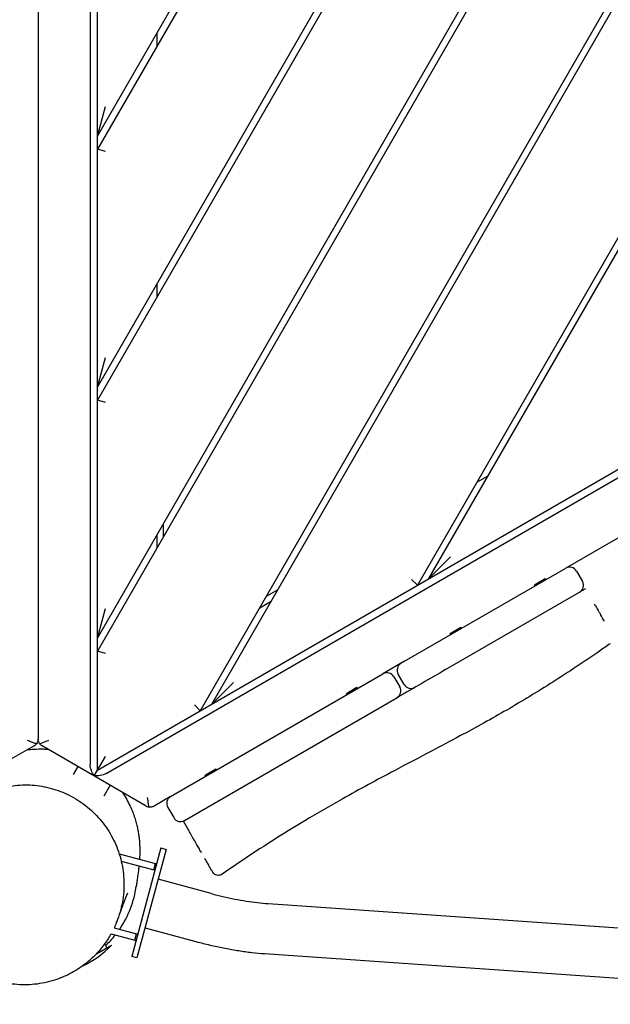
# Model space of a CAD drawing. Units: millimetres. Extents: x -7820 to 7956, y -5156 to 7671.
# Drawn here: x -1144 to -697, y -752 to -6 of the extents above; entities that cross this region are included whole.
import ezdxf

# ---------------------------------------------------------------- set-up
doc = ezdxf.new("R2010")
doc.units = ezdxf.units.MM
doc.header["$LTSCALE"] = 20
doc.layers.add('2d', color=230, linetype='Continuous')

msp = doc.modelspace()

# ---------------------------------------------------------------- linework, layer by layer
at = {"layer": '2d'}
for p, q in [((-1130.16, 414.59), (-1130.16, -550.89)), ((-1090.66, 392.09), (-1090.66, -570.23)), ((-1085.16, -574.56), (-1085.16, 388.96)), ((-1085.16, -94.56), (-876.48, 266.89)), ((-872.19, 264.33), (-1085.16, -104.56)), ((-1085.16, -284.56), (-794.81, 218.35)), ((-790.5, 215.81), (-1085.16, -294.56)), ((-1085.16, -474.56), (-712.82, 170.37)), ((-708.49, 167.85), (-1085.16, -484.56)), ((-630.61, 122.75), (-1007.22, -529.56)), ((-998.56, -524.56), (-626.28, 120.25)), ((-548.33, 75.26), (-842.68, -434.56)), ((-834.02, -429.56), (-544, 72.77)), ((-1040.16, -16.62), (-1040.16, -26.62)), ((-1085.16, -94.56), (-1079.16, -72.17)), ((-1079.16, -106.17), (-1085.16, -104.56)), ((-1085.16, -574.56), (-302.06, -122.43)), ((-1078.66, -577.16), (-302.02, -128.76)), ((-1040.16, -206.62), (-1040.16, -216.62)), ((-399.49, -230.65), (-730.31, -421.65)), ((-1085.16, -284.56), (-1079.16, -262.17)), ((-1079.16, -296.17), (-1085.16, -294.56)), ((-797.68, -356.62), (-789.02, -351.62)), ((-1035.16, -397.96), (-1035.16, -387.96)), ((-1040.16, -396.62), (-1040.16, -406.62)), ((-817.62, -413.17), (-834.02, -429.56)), ((-852.4, -492.13), (-730.32, -421.65)), ((-722.13, -423.85), (-717.63, -431.64)), ((-842.68, -434.56), (-847.07, -430.17)), ((-754.06, -434.2), (-746, -429.55)), ((-745.5, -430.42), (-746, -429.55)), ((-948.56, -437.96), (-957.22, -442.96)), ((-753.56, -435.07), (-754.06, -434.2)), ((-962.22, -451.62), (-953.56, -446.62)), ((-821.33, -498.44), (-719.82, -439.84)), ((-1085.16, -474.56), (-1079.16, -452.17)), ((-817.76, -470.98), (-809.71, -466.33)), ((-809.21, -467.2), (-809.71, -466.33)), ((-817.26, -471.85), (-817.76, -470.98)), ((-1079.16, -486.17), (-1085.16, -484.56)), ((-852.41, -492.14), (-868.79, -501.6)), ((-1029.7, -594.5), (-868.8, -501.6)), ((-860.61, -503.8), (-856.11, -511.59)), ((-852.81, -509.69), (-857.31, -501.89)), ((-982.17, -508.17), (-998.56, -524.56)), ((-896.55, -516.47), (-888.5, -511.82)), ((-888, -512.69), (-888.5, -511.82)), ((-1019.2, -612.69), (-858.3, -519.79)), ((-896.05, -517.34), (-896.55, -516.47)), ((-1011.61, -525.17), (-1007.22, -529.56)), ((-1133.16, -556.08), (-1154.42, -568.36)), ((-1048.16, -601.69), (-1127.16, -556.08)), ((-1087.66, -578.89), (-1079.16, -564.17)), ((-1103.21, -577.82), (-1099.79, -571.89)), ((-1003.54, -578.24), (-995.49, -573.59)), ((-994.99, -574.46), (-995.49, -573.59)), ((-1003.04, -579.11), (-1003.54, -578.24)), ((-1075.54, -585.89), (-1080.31, -594.15)), ((-1029.71, -594.51), (-1042.16, -601.69)), ((-1031.9, -602.7), (-1027.4, -610.49)), ((-1037.06, -633.45), (-1059.06, -715.55)), ((-1037.06, -633.45), (-1033.2, -634.48)), ((-1068.67, -637.92), (-1041.26, -645.26)), ((-1033.2, -634.48), (-1055.2, -716.59)), ((-1067.11, -643.51), (-1042.55, -650.09)), ((-1042.55, -650.09), (-1041.26, -645.26)), ((-1041.26, -645.26), (-1040.16, -645)), ((-1042.55, -650.09), (-1041.73, -650.87)), ((-999.02, -667.97), (-1039.28, -657.18)), ((-955.9, -675.5), (-401.22, -713.88)), ((-1074.93, -698.36), (-1074.93, -698.36)), ((-1074.84, -698.38), (-1056.79, -703.22)), ((-1072.56, -693.82), (-1072.56, -693.82)), ((-1072.51, -693.83), (-1055.5, -698.39)), ((-1056.79, -703.22), (-1055.5, -698.39)), ((-1055.5, -698.39), (-1054.39, -698.13)), ((-1049.11, -693.89), (-1008.86, -704.67)), ((-1085.98, -713.59), (-1074.48, -706.95)), ((-1079.75, -705.81), (-1079.75, -705.81)), ((-1077.94, -708.95), (-1079.66, -705.97)), ((-1056.79, -703.22), (-1055.96, -704)), ((-958.53, -713.41), (-403.84, -751.79)), ((-1055.2, -716.59), (-1059.06, -715.55))]:
    msp.add_line(p, q, dxfattribs=at)
for centre, radius, start, end in [((-727.32, -426.85), 6, 30, 120), ((-722.82, -434.64), 6, 300, 30), ((-852.11, -498.89), 6, 120.11727, 210), ((-865.8, -506.8), 6, 30, 120), ((-861.3, -514.59), 6, 300, 30), ((-847.61, -506.69), 6, 210, 300), ((-1026.7, -599.7), 6, 120, 210), ((-1022.2, -607.49), 6, 210, 300), ((-1130.16, -652.5), 75, 325.52878, 352.58809), ((-1130.16, -652.5), 75, 313.1009, 321.42182), ((-1128.66, -655.1), 75, 295.20607, 316.26021)]:
    msp.add_arc(centre, radius, start, end, dxfattribs=at)
for centre, major_axis, ratio, start_param, end_param in [((-1136.16, -550.89), (-3.89, 4.57), 1, -3.322989, -2.931895), ((-1124.16, -550.89), (3.82, 4.63), 1, -3.366663, -2.975569), ((-1045.16, -596.5), (5.69, -1.91), 1, -1.770116, -1.379022), ((-1092.66, -717.45), (-18.19, -10.5), 0.000003, -1.901926, -1.901897)]:
    msp.add_ellipse(centre, major_axis=major_axis, ratio=ratio, start_param=start_param, end_param=end_param, dxfattribs=at)
at = {"layer": '2d', "extrusion": (0, 0, -1)}
for centre, major_axis, start_param, end_param in [((-1085.95, -572.95), (2.5, -7.32), 0.893356, 2.129592), ((-1083.38, -574.43), (-7.59, -1.49), -2.129592, -0.893356)]:
    msp.add_ellipse(centre, major_axis=major_axis, ratio=0.546263, start_param=start_param, end_param=end_param, dxfattribs=at)
at = {"layer": '2d'}
for points, knots in [([(-302.74, -13.08), (-328, 1.51), (-353.26, 16.11), (-391.89, 38.42), (-405.26, 46.15), (-431.99, 61.59), (-445.35, 69.31), (-485.44, 92.48), (-512.17, 107.93), (-552.26, 131.09), (-565.63, 138.81), (-592.35, 154.25), (-605.72, 161.97), (-645.82, 185.13), (-672.55, 200.57), (-712.64, 223.72), (-726, 231.44), (-752.72, 246.86), (-766.08, 254.58), (-792.79, 270), (-806.15, 277.71), (-832.85, 293.12), (-846.21, 300.83), (-886.26, 323.95), (-912.96, 339.36), (-953.03, 362.48), (-966.39, 370.18), (-993.11, 385.59), (-1006.47, 393.3), (-1033.2, 408.7), (-1046.57, 416.41), (-1073.3, 431.81), (-1086.67, 439.51), (-1113.39, 454.9), (-1126.75, 462.6), (-1146.78, 474.13), (-1153.45, 477.97), (-1166.8, 485.66), (-1173.46, 489.51), (-1185.79, 496.62), (-1191.44, 499.88), (-1197.1, 503.14)], [-1149.073525, -1149.073525, -1149.073525, -1149.073525, -1058.158312, -1058.158312, -1010.060207, -1010.060207, -961.962102, -961.962102, -865.765892, -865.765892, -817.667786, -817.667786, -769.569681, -769.569681, -673.373471, -673.373471, -625.275366, -625.275366, -577.177261, -577.177261, -529.079156, -529.079156, -480.981051, -480.981051, -384.784841, -384.784841, -336.686736, -336.686736, -288.588631, -288.588631, -240.490525, -240.490525, -192.39242, -192.39242, -144.294315, -144.294315, -120.245263, -120.245263, -96.19621, -96.19621, -75.769452, -75.769452, -75.769452, -75.769452]), ([(-302.42, -64.94), (-325.89, -51.43), (-349.41, -38.02), (-402.47, -7.9), (-432.02, 8.82), (-487.28, 40.26), (-513, 54.96), (-571.21, 88.4), (-603.67, 107.15), (-671.99, 146.7), (-707.88, 167.44), (-773.08, 205.5), (-802.42, 222.8), (-854.8, 253.94), (-877.86, 267.72), (-916.51, 290.74), (-932.11, 300), (-968.06, 321.25), (-988.43, 333.21), (-1032.93, 359.07), (-1057.07, 372.95), (-1103.94, 399.66), (-1126.66, 412.54), (-1162.41, 433.1), (-1175.57, 440.72), (-1197.94, 453.75), (-1207.14, 459.13), (-1216.35, 464.51)], [210.979084, 210.979084, 210.979084, 210.979084, 292.34138, 292.34138, 394.308171, 394.308171, 483.285553, 483.285553, 595.871496, 595.871496, 720.373741, 720.373741, 822.683974, 822.683974, 903.368068, 903.368068, 957.936604, 957.936604, 1028.988245, 1028.988245, 1112.735544, 1112.735544, 1191.267759, 1191.267759, 1237.122962, 1237.122962, 1269.219338, 1269.219338, 1269.219338, 1269.219338]), ([(-715.23, -437.19), (-715.23, -437.19), (-715.31, -437.23), (-715.64, -437.43), (-715.9, -437.58), (-716.57, -437.96), (-716.97, -438.19), (-717.84, -438.7), (-718.31, -438.96), (-718.79, -439.24)], [0.000007, 0.000007, 0.000007, 0.000007, 0.1688879, 0.1688879, 0.3486976, 0.3486976, 0.5285127, 0.5285127, 0.6973952, 0.6973952, 0.6973952, 0.6973952]), ([(-707.7, -450.23), (-706.81, -451.77), (-705.95, -453.26), (-704.72, -455.39), (-704.33, -456.06), (-703.95, -456.72)], [0, 0, 0, 0, 5.718279, 5.718279, 8.464233, 8.464233, 8.464233, 8.464233]), ([(-696.5, -478.79), (-699.2, -480.66), (-701.9, -482.53), (-710.48, -488.41), (-716.39, -492.4), (-728.21, -500.23), (-734.11, -504.06), (-745.85, -511.52), (-751.69, -515.16), (-763.32, -522.22), (-769.11, -525.65), (-780.67, -532.32), (-786.43, -535.56), (-798.27, -542.1), (-804.34, -545.38), (-817.6, -552.48), (-824.78, -556.27), (-841.29, -564.98), (-850.62, -569.88), (-873.23, -581.89), (-886.5, -589.03), (-909.19, -601.74), (-918.64, -607.2), (-934.83, -616.91), (-941.62, -621.08), (-955.58, -629.87), (-962.75, -634.51), (-976.85, -643.85), (-983.79, -648.55), (-990.68, -653.3)], [0, 0, 0, 0, 10.000366, 10.000366, 31.591282, 31.591282, 52.80755, 52.80755, 73.483407, 73.483407, 93.672691, 93.672691, 113.510523, 113.510523, 134.241586, 134.241586, 158.653319, 158.653319, 190.342521, 190.342521, 235.65918, 235.65918, 268.414732, 268.414732, 292.298481, 292.298481, 317.922425, 317.922425, 343.053054, 343.053054, 343.053054, 343.053054]), ([(-1130.16, -550.89), (-1130.16, -551.6), (-1130.3, -552.37), (-1130.79, -553.62), (-1131.07, -554.1), (-1131.41, -554.55)], [0, 0, 0, 0, 0.326365, 0.326365, 0.5493722, 0.5493722, 0.5493722, 0.5493722]), ([(-1128.92, -554.55), (-1129.22, -554.15), (-1129.47, -553.72), (-1130.01, -552.49), (-1130.16, -551.66), (-1130.16, -550.89)], [3.6540281, 3.6540281, 3.6540281, 3.6540281, 3.852011, 3.852011, 4.2044703, 4.2044703, 4.2044703, 4.2044703]), ([(-1138.41, -559.11), (-1136.8, -558.9), (-1135.18, -558.74), (-1131.01, -558.46), (-1128.46, -558.42), (-1124.81, -558.55), (-1123.72, -558.61), (-1122.63, -558.7)], [151.119844, 151.119844, 151.119844, 151.119844, 156.644535, 156.644535, 165.206314, 165.206314, 168.849266, 168.849266, 168.849266, 168.849266]), ([(-1131.41, -554.55), (-1131.74, -554.49), (-1132.12, -554.39), (-1133.25, -554.04), (-1134.17, -553.69), (-1136.13, -552.9), (-1137.18, -552.46), (-1138.16, -552.04)], [3.7232087, 3.7232087, 3.7232087, 3.7232087, 3.894704, 3.894704, 4.2140298, 4.2140298, 4.5333556, 4.5333556, 4.5333556, 4.5333556]), ([(-1122.16, -552.04), (-1123.04, -552.41), (-1123.98, -552.81), (-1125.77, -553.54), (-1126.61, -553.86), (-1127.9, -554.3), (-1128.47, -554.47), (-1128.92, -554.55)], [0, 0, 0, 0, 0.2845742, 0.2845742, 0.5691484, 0.5691484, 0.8069475, 0.8069475, 0.8069475, 0.8069475]), ([(-1209.73, -633.33), (-1208.78, -630.92), (-1207.7, -628.56), (-1205.3, -623.96), (-1203.98, -621.71), (-1201.13, -617.39), (-1199.59, -615.29), (-1196.32, -611.3), (-1194.58, -609.38), (-1190.94, -605.75), (-1189.03, -604.04), (-1185.05, -600.82), (-1182.99, -599.31), (-1178.73, -596.53), (-1176.54, -595.24), (-1172.06, -592.92), (-1169.76, -591.87), (-1165.1, -590.02), (-1162.72, -589.22), (-1157.93, -587.85), (-1155.5, -587.29), (-1150.62, -586.42), (-1148.16, -586.1), (-1143.24, -585.72), (-1140.77, -585.65), (-1135.86, -585.75), (-1133.41, -585.92), (-1128.54, -586.51), (-1126.12, -586.92), (-1121.35, -587.99), (-1118.98, -588.64), (-1114.33, -590.16), (-1112.04, -591.04), (-1107.56, -593.02), (-1105.37, -594.12), (-1101.09, -596.54), (-1099.01, -597.86), (-1094.98, -600.69), (-1093.03, -602.22), (-1089.28, -605.45), (-1087.48, -607.17), (-1084.06, -610.78), (-1082.43, -612.68), (-1079.36, -616.63), (-1077.92, -618.7), (-1075.25, -622.96), (-1074.02, -625.18), (-1071.77, -629.72), (-1070.76, -632.06), (-1068.98, -636.83), (-1068.2, -639.28), (-1066.9, -644.24), (-1066.38, -646.76), (-1065.58, -651.85), (-1065.32, -654.42), (-1065.04, -659.59), (-1065.04, -662.19), (-1065.3, -667.37), (-1065.57, -669.96), (-1066.36, -675.1), (-1066.89, -677.66), (-1068.21, -682.69), (-1068.99, -685.18), (-1070.09, -688.1), (-1070.27, -688.56), (-1070.45, -689.03)], [0, 0, 0, 0, 8.440017, 8.440017, 16.829585, 16.829585, 25.118834, 25.118834, 33.294069, 33.294069, 41.346186, 41.346186, 49.273254, 49.273254, 57.07844, 57.07844, 64.764066, 64.764066, 72.347005, 72.347005, 79.843847, 79.843847, 87.271337, 87.271337, 94.654383, 94.654383, 102.015265, 102.015265, 109.377734, 109.377734, 116.767796, 116.767796, 124.205772, 124.205772, 131.712186, 131.712186, 139.311257, 139.311257, 147.006904, 147.006904, 154.819284, 154.819284, 162.751391, 162.751391, 170.805189, 170.805189, 178.978392, 178.978392, 187.263602, 187.263602, 195.648351, 195.648351, 204.116241, 204.116241, 212.647031, 212.647031, 221.217814, 221.217814, 229.803527, 229.803527, 238.37833, 238.37833, 246.916662, 246.916662, 248.554108, 248.554108, 248.554108, 248.554108]), ([(-1066.58, -591.06), (-1065.83, -592.15), (-1065.12, -593.24), (-1063.41, -596.02), (-1062.47, -597.7), (-1060.8, -600.95), (-1060.06, -602.53), (-1058.74, -605.58), (-1058.17, -607.05), (-1057.15, -609.89), (-1056.71, -611.25), (-1055.93, -613.89), (-1055.59, -615.15), (-1055, -617.6), (-1054.75, -618.78), (-1054.31, -621.07), (-1054.12, -622.17), (-1053.8, -624.33), (-1053.68, -625.36), (-1053.45, -627.4), (-1053.37, -628.38), (-1053.23, -630.33), (-1053.18, -631.27), (-1053.11, -633.14), (-1053.09, -634.05), (-1053.08, -635.88), (-1053.09, -636.77), (-1053.14, -638.6), (-1053.17, -639.5), (-1053.24, -640.93), (-1053.27, -641.5), (-1053.31, -642.03)], [246.154031, 246.154031, 246.154031, 246.154031, 251.441018, 251.441018, 259.788419, 259.788419, 268.133354, 268.133354, 276.607342, 276.607342, 285.387429, 285.387429, 294.685778, 294.685778, 304.747333, 304.747333, 315.856492, 315.856492, 328.351927, 328.351927, 342.650019, 342.650019, 359.27983, 359.27983, 378.935951, 378.935951, 402.560921, 402.560921, 431.477886, 431.477886, 452.338955, 452.338955, 452.338955, 452.338955]), ([(-1045.96, -602.44), (-1046.07, -602.13), (-1046.17, -601.75), (-1046.44, -600.59), (-1046.59, -599.63), (-1046.89, -597.53), (-1047.03, -596.4), (-1047.16, -595.34)], [3.7232087, 3.7232087, 3.7232087, 3.7232087, 3.894704, 3.894704, 4.2140298, 4.2140298, 4.5333556, 4.5333556, 4.5333556, 4.5333556]), ([(-1042.16, -601.69), (-1042.83, -602.08), (-1043.63, -602.36), (-1044.96, -602.51), (-1045.46, -602.51), (-1045.96, -602.44)], [0, 0, 0, 0, 0.3524593, 0.3524593, 0.5504422, 0.5504422, 0.5504422, 0.5504422]), ([(-1019.2, -612.69), (-1019.38, -612.79), (-1019.53, -612.88), (-1019.8, -613.03), (-1019.9, -613.09), (-1020.04, -613.17), (-1020.07, -613.19), (-1020.07, -613.19)], [0.5049197, 0.5049197, 0.5049197, 0.5049197, 0.6075646, 0.6075646, 0.7220622, 0.7220622, 0.828976, 0.828976, 0.828976, 0.828976]), ([(-1012.01, -627.15), (-1012.26, -626.71), (-1012.52, -626.26), (-1013.12, -625.23), (-1013.46, -624.63), (-1014.2, -623.35), (-1014.59, -622.67), (-1014.99, -621.99)], [118.103582, 118.103582, 118.103582, 118.103582, 119.70185, 119.70185, 121.801882, 121.801882, 124.189304, 124.189304, 124.189304, 124.189304]), ([(-1006.28, -637.07), (-1006.53, -636.65), (-1006.78, -636.21), (-1007.33, -635.26), (-1007.63, -634.74), (-1008.53, -633.18), (-1009.13, -632.14), (-1009.75, -631.07)], [105.308755, 105.308755, 105.308755, 105.308755, 107.101655, 107.101655, 109.201688, 109.201688, 113.264595, 113.264595, 113.264595, 113.264595]), ([(-1053.74, -647.1), (-1053.84, -648.04), (-1053.94, -648.93), (-1054.21, -651.22), (-1054.38, -652.55), (-1054.76, -655.33), (-1054.96, -656.74), (-1055.34, -659.26), (-1055.51, -660.39), (-1055.76, -662.02), (-1055.86, -662.61), (-1055.9, -662.9), (-1055.91, -662.94), (-1055.91, -662.94)], [527.218588, 527.218588, 527.218588, 527.218588, 574.177617, 574.177617, 653.32809, 653.32809, 749.777269, 749.777269, 846.76718, 846.76718, 928.351003, 928.351003, 947.650691, 947.650691, 947.650691, 947.650691]), ([(-1001.94, -644.59), (-1002.07, -644.36), (-1002.21, -644.13), (-1002.57, -643.5), (-1002.8, -643.1), (-1003.27, -642.28), (-1003.52, -641.86), (-1003.77, -641.43)], [93.213799, 93.213799, 93.213799, 93.213799, 94.50146, 94.50146, 96.601493, 96.601493, 98.715987, 98.715987, 98.715987, 98.715987]), ([(-990.68, -653.3), (-991.13, -653.6), (-991.63, -653.84), (-992.67, -654.13), (-993.22, -654.2), (-994.31, -654.14), (-994.85, -654.03), (-995.86, -653.63), (-996.34, -653.34), (-997.16, -652.64), (-997.52, -652.22), (-997.81, -651.74), (-997.82, -651.73), (-997.83, -651.7), (-997.84, -651.69), (-997.85, -651.68), (-997.85, -651.68), (-997.85, -651.68), (-997.85, -651.68), (-997.85, -651.68), (-997.85, -651.68), (-997.85, -651.67), (-997.85, -651.68), (-997.85, -651.68), (-997.85, -651.68), (-997.85, -651.68), (-997.85, -651.68), (-997.85, -651.67), (-997.85, -651.67), (-997.86, -651.65), (-997.88, -651.61), (-997.99, -651.43), (-998.13, -651.18), (-998.56, -650.45), (-998.84, -649.97), (-999.52, -648.78), (-999.93, -648.08), (-1000.85, -646.48), (-1001.37, -645.58), (-1001.94, -644.59)], [0, 0, 0, 0, 1.620517, 1.620517, 3.245957, 3.245957, 4.871219, 4.871219, 6.496488, 6.496488, 8.121756, 8.121756, 8.171897, 8.171897, 8.209503, 8.209503, 8.211266, 8.211266, 8.212516, 8.212516, 8.212594, 8.212594, 8.220576, 8.220576, 8.300573, 8.300573, 8.540563, 8.540563, 9.26056, 9.26056, 11.421222, 11.421222, 17.143987, 17.143987, 22.848308, 22.848308, 28.530993, 28.530993, 34.159119, 34.159119, 34.159119, 34.159119]), ([(-1063.03, -668.97), (-1063.01, -668.95), (-1063.01, -668.93), (-1062.97, -668.85), (-1062.95, -668.81), (-1062.9, -668.71), (-1062.92, -668.74), (-1063.03, -668.98), (-1063.12, -669.21), (-1063.4, -669.87), (-1063.59, -670.34), (-1064.06, -671.53), (-1064.36, -672.28), (-1065.08, -674.15), (-1065.51, -675.3), (-1066.67, -678.41), (-1067.38, -680.38), (-1068.17, -682.59), (-1068.36, -683.13), (-1068.53, -683.61)], [0, 0, 0, 0, 10.000002, 10.000002, 40.00004, 40.00004, 127.568176, 127.568176, 227.969836, 227.969836, 350.519887, 350.519887, 502.653193, 502.653193, 703.83977, 703.83977, 1045.193159, 1045.193159, 1159.499806, 1159.499806, 1159.499806, 1159.499806]), ([(-1062.42, -667.69), (-1062.46, -667.78), (-1062.51, -667.88), (-1062.68, -668.24), (-1062.81, -668.52), (-1062.95, -668.81)], [0, 0, 0, 0, 10, 10, 39.272401, 39.272401, 39.272401, 39.272401]), ([(-999.02, -667.97), (-996.03, -668.77), (-993.03, -669.52), (-987.04, -670.9), (-984.06, -671.53), (-978.14, -672.67), (-975.22, -673.18), (-969.47, -674.07), (-966.65, -674.45), (-961.15, -675.08), (-958.48, -675.32), (-955.9, -675.5)], [4.6277909, 4.6277909, 4.6277909, 4.6277909, 4.7382979, 4.7382979, 4.8488049, 4.8488049, 4.9593119, 4.9593119, 5.0698189, 5.0698189, 5.1803258, 5.1803258, 5.1803258, 5.1803258]), ([(-1070.05, -688), (-1070.12, -688.19), (-1070.19, -688.36), (-1070.36, -688.81), (-1070.45, -689.02), (-1070.57, -689.33), (-1070.58, -689.34), (-1070.59, -689.38), (-1070.6, -689.4), (-1070.66, -689.55), (-1070.74, -689.76), (-1071, -690.38), (-1071.15, -690.76), (-1071.69, -692.03), (-1071.9, -692.53), (-1072.49, -693.79)], [28.233824, 28.233824, 28.233824, 28.233824, 33.401794, 33.401794, 44.140237, 44.140237, 57.573218, 57.573218, 74.172365, 74.172365, 123.970698, 123.970698, 183.330862, 183.330862, 218.296983, 218.296983, 218.296983, 218.296983]), ([(-1075.5, -699.54), (-1076.15, -700.68), (-1076.84, -701.81), (-1078.46, -704.29), (-1079.44, -705.71), (-1081.26, -708.12), (-1082.05, -709.12), (-1083.93, -711.37), (-1085.06, -712.63), (-1087.45, -715.13), (-1088.73, -716.38), (-1091.55, -718.94), (-1093.11, -720.24), (-1096.47, -722.81), (-1098.28, -724.09), (-1102, -726.45), (-1103.91, -727.55), (-1107.95, -729.65), (-1110.09, -730.64), (-1114.65, -732.49), (-1117.1, -733.34), (-1122.07, -734.79), (-1124.62, -735.38), (-1129.66, -736.29), (-1132.17, -736.61), (-1137.18, -737), (-1139.68, -737.06), (-1144.71, -736.95), (-1147.24, -736.76), (-1152.27, -736.13), (-1154.78, -735.68), (-1159.71, -734.55), (-1162.13, -733.86), (-1166.89, -732.25), (-1169.22, -731.33), (-1173.23, -729.5), (-1174.96, -728.62), (-1177.07, -727.46), (-1177.51, -727.21), (-1177.95, -726.95)], [0, 0, 0, 0, 6.720545, 6.720545, 13.045037, 13.045037, 17.381013, 17.381013, 22.78354, 22.78354, 28.306787, 28.306787, 34.471303, 34.471303, 41.119044, 41.119044, 47.712633, 47.712633, 54.766373, 54.766373, 62.50343, 62.50343, 70.321065, 70.321065, 77.88519, 77.88519, 85.405739, 85.405739, 93.03697, 93.03697, 100.733097, 100.733097, 108.393262, 108.393262, 116.095626, 116.095626, 122.325146, 122.325146, 124.010801, 124.010801, 124.010801, 124.010801]), ([(-1008.86, -704.67), (-1005.44, -705.59), (-1002.01, -706.44), (-995.15, -708.03), (-991.72, -708.75), (-984.9, -710.07), (-981.5, -710.66), (-974.79, -711.7), (-971.46, -712.15), (-964.91, -712.89), (-961.69, -713.19), (-958.53, -713.41)], [4.6277909, 4.6277909, 4.6277909, 4.6277909, 4.7382979, 4.7382979, 4.8488049, 4.8488049, 4.9593119, 4.9593119, 5.0698189, 5.0698189, 5.1803258, 5.1803258, 5.1803258, 5.1803258])]:
    msp.add_open_spline(points, degree=3, knots=knots, dxfattribs=at)
for points in [[(-718.79, -439.24), (-719.13, -439.44), (-719.48, -439.64), (-719.82, -439.84)], [(-707.7, -450.23), (-707.97, -449.76), (-708.25, -449.28), (-708.53, -448.8)], [(-701, -461.83), (-701.9, -460.27), (-702.88, -458.57), (-703.95, -456.72)], [(-821.33, -498.44), (-833.12, -505.25), (-845.23, -512.24), (-858.3, -519.79)], [(-1016, -620.24), (-1017.35, -617.9), (-1018.71, -615.55), (-1020.07, -613.19)], [(-1014.99, -621.99), (-1015.32, -621.41), (-1015.66, -620.83), (-1016, -620.24)], [(-1009.75, -631.07), (-1010.48, -629.79), (-1011.24, -628.48), (-1012.01, -627.15)], [(-1070.77, -689.81), (-1070.58, -689.34), (-1070.41, -688.92), (-1070.28, -688.58)], [(-1070.77, -689.81), (-1070.67, -689.55), (-1070.56, -689.29), (-1070.45, -689.03)], [(-1074.82, -698.36), (-1075.02, -698.71), (-1075.24, -699.11), (-1075.49, -699.54)], [(-1075.49, -699.54), (-1075.49, -699.54), (-1075.49, -699.54), (-1075.49, -699.54)]]:
    msp.add_open_spline(points, degree=3, dxfattribs=at)

doc.saveas('drawing.dxf')
